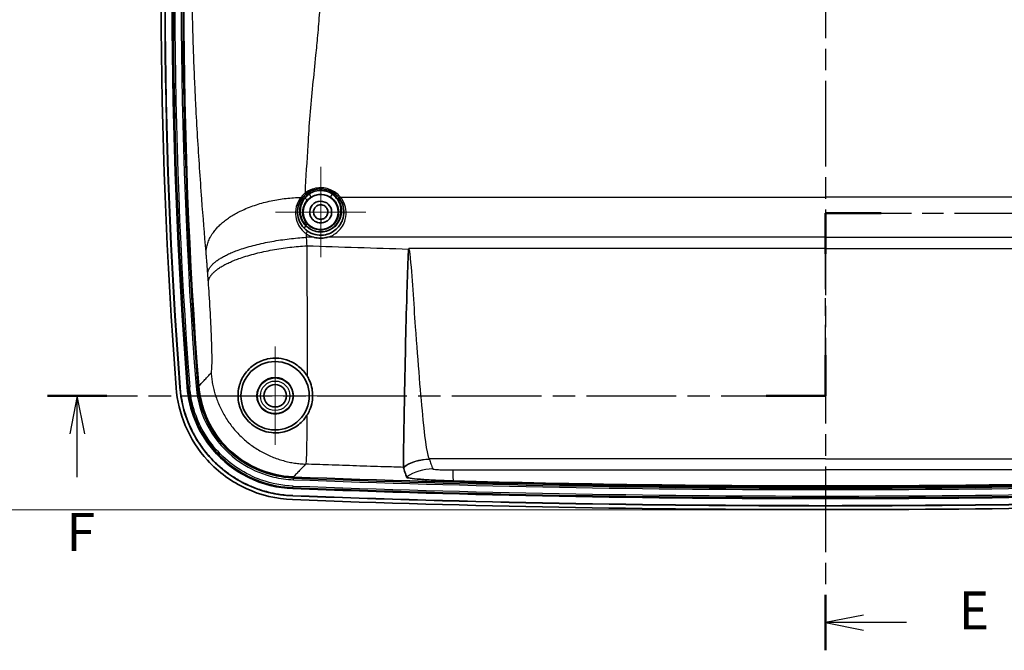
# Model space of a CAD drawing. Units: millimetres. Extents: x 22 to 3104, y -22 to 574.
# Drawn here: x 2453 to 2583, y 266 to 349 of the extents above; entities that cross this region are included whole.
import ezdxf

# ---------------------------------------------------------------- set-up
doc = ezdxf.new("R2010")
doc.units = ezdxf.units.MM
doc.header["$LTSCALE"] = 1.5
doc.linetypes.add('CHAIN', pattern=[0.3543, 0.2362, -0.0295, 0.0591, -0.0295])
doc.layers.get('Defpoints').update_dxf_attribs({"lineweight": 25})
doc.layers.add('Center Mark (ISO)', color=7, linetype='Continuous', lineweight=18, true_color=0x80ffff)
for name, color, linetype, lineweight in [('Dimension (ISO)', 7, 'Continuous', 18), ('Dimension (ISO) @ 1', 7, 'Continuous', 18), ('Section Line (ISO)', 7, 'CHAIN', 25), ('Visible (ISO)', 7, 'Continuous', 35), ('Visible Narrow (ISO)', 7, 'Continuous', 25)]:
    doc.layers.add(name, color=color, linetype=linetype, lineweight=lineweight)
doc.styles.add('Note Text (TK)', font='txt')
doc.dimstyles.new('Default - Method 1b (TK)', dxfattribs={"dimscale": 1.5, "dimtxt": 2.5, "dimasz": 2.5, "dimexe": 1, "dimexo": 1.5, "dimgap": 1, "dimtad": 1, "dimtoh": 1, "dimrnd": 1e-08, "dimdsep": 46, "dimtxsty": 'Note Text (TK)', "dimcen": 0.09, "dimdle": 5, "dimclrd": 100, "dimclre": 100, "dimclrt": 7, "dimadec": 1, "dimazin": 1, "dimtfac": 1, "dimtmove": 0, "dimatfit": 3, "dimfxl": 0, "dimtolj": 1, "dimlwd": -1, "dimlwe": -1, "dimarcsym": 0})

# ---------------------------------------------------------------- blocks, each defined once
blk = doc.blocks.new('2dTransSection4')
at = {"layer": 'Section Line (ISO)', "linetype": 'CHAIN', "ltscale": 15.928115}
blk.add_line((133.092, 223.096), (133.092, 134.803), dxfattribs=at)
at = {"layer": 'Section Line (ISO)', "linetype": 'Continuous', "lineweight": 50}
for p, q in [((133.092, 223.096), (133.092, 219.452)), ((133.092, 138.446), (133.092, 134.803))]:
    blk.add_line(p, q, dxfattribs=at)
at = {"layer": 'Section Line (ISO)', "linetype": 'Continuous'}
for p, q in [((135.592, 221.774), (133.092, 221.274)), ((135.592, 221.274), (133.092, 221.274)), ((133.092, 221.274), (135.592, 220.774)), ((138.414, 221.274), (135.592, 221.274)), ((135.592, 137.124), (133.092, 136.624)), ((135.592, 136.624), (133.092, 136.624)), ((133.092, 136.624), (135.592, 136.124)), ((138.414, 136.624), (135.592, 136.624))]:
    blk.add_line(p, q, dxfattribs=at)
at = {"layer": 'Section Line (ISO)', "char_height": 2.5, "attachment_point": 7, "style": 'Note Text (TK)'}
for insert in [(141.864, 220.046), (141.864, 135.396)]:
    blk.add_mtext('E', dxfattribs=dict(at, insert=insert))
blk = doc.blocks.new('2dTransSection5')
at = {"layer": 'Section Line (ISO)', "linetype": 'CHAIN', "ltscale": 13.203679}
blk.add_line((133.092, 151.566), (133.092, 163.6), dxfattribs=at)
at = {"layer": 'Section Line (ISO)', "linetype": 'Continuous', "lineweight": 50}
for p, q in [((133.092, 160.922), (133.092, 163.6)), ((133.092, 163.6), (136.748, 163.6)), ((133.092, 151.566), (133.092, 154.244)), ((81.853, 151.566), (85.768, 151.566)), ((129.177, 151.566), (133.092, 151.566))]:
    blk.add_line(p, q, dxfattribs=at)
at = {"layer": 'Section Line (ISO)', "linetype": 'CHAIN', "ltscale": 15.963046}
blk.add_line((133.092, 163.6), (187.649, 163.6), dxfattribs=at)
at = {"layer": 'Section Line (ISO)', "linetype": 'CHAIN', "ltscale": 16.696308}
blk.add_line((81.853, 151.566), (133.092, 151.566), dxfattribs=at)
at = {"layer": 'Section Line (ISO)', "linetype": 'Continuous'}
for p, q in [((83.81, 151.566), (83.31, 149.066)), ((83.81, 149.066), (83.81, 151.566)), ((84.31, 149.066), (83.81, 151.566)), ((83.81, 146.197), (83.81, 149.066))]:
    blk.add_line(p, q, dxfattribs=at)
at = {"layer": 'Section Line (ISO)', "insert": (83.1, 140.566), "char_height": 2.5, "attachment_point": 7, "style": 'Note Text (TK)'}
blk.add_mtext('F', dxfattribs=at)
blk = doc.blocks.new('*D36')
at = {"layer": 'Defpoints', "color": 0, "transparency": 16777216}
for p in [(2559.43, 424.13), (2446.41, 284.13), (2559.43, 284.13)]:
    blk.add_point(p, dxfattribs=at)
at = {"layer": 'Dimension (ISO)', "color": 100, "transparency": 16777216}
for p, q in [((2557.18, 424.13), (2444.91, 424.13)), ((2446.41, 420.38), (2446.41, 287.88)), ((2557.18, 284.13), (2444.91, 284.13))]:
    blk.add_line(p, q, dxfattribs=at)
for points in [[(2445.78, 420.38), (2447.03, 420.38), (2446.41, 424.13)], [(2445.78, 287.88), (2447.03, 287.88), (2446.41, 284.13)]]:
    blk.add_solid(points, dxfattribs=at)
at = {"layer": 'Dimension (ISO)', "color": 7, "transparency": 16777216, "insert": (2443.03, 343.15), "char_height": 3.75, "attachment_point": 4, "rotation": 90, "style": 'Note Text (TK)'}
blk.add_mtext('\\A1;140', dxfattribs=at)

msp = doc.modelspace()

# ---------------------------------------------------------------- linework, layer by layer
at = {"layer": 'Center Mark (ISO)', "linetype": 'Continuous'}
for p, q in [((2492.936, 323.332), (2492.936, 329.282)), ((2492.936, 323.332), (2486.986, 323.332)), ((2492.936, 323.332), (2498.886, 323.332)), ((2492.936, 323.332), (2492.936, 317.382)), ((2486.934, 299.132), (2486.934, 305.606)), ((2486.934, 299.132), (2480.46, 299.132)), ((2486.934, 299.132), (2493.408, 299.132)), ((2486.934, 299.132), (2486.934, 292.659))]:
    msp.add_line(p, q, dxfattribs=at)
at = {"layer": 'Visible (ISO)'}
for radius in [4.5, 2.4, 1.474]:
    msp.add_circle((2486.934, 299.132), radius, dxfattribs=at)
for centre, radius, start, end in [((3139.637, 351.382), 667.709, 175.743771, 184.396943), ((3139.637, 351.382), 667.209, 175.743771, 184.396943), ((3139.637, 351.382), 667.183, 175.743771, 184.396943), ((3139.637, 351.382), 666.259, 175.743771, 184.396943), ((3139.637, 351.382), 664.731, 175.743771, 184.396298), ((2559.434, 2155.211), 1868.101, 267.849797, 270), ((2559.434, 2155.211), 1868.101, 270, 272.150203), ((2559.434, 2155.211), 1869.629, 267.84957, 270), ((2559.434, 2155.211), 1869.629, 270, 272.15043), ((2559.434, 2155.211), 1871.079, 267.84957, 270), ((2559.434, 2155.211), 1870.579, 267.84957, 270), ((2559.434, 2155.211), 1870.553, 267.84957, 270), ((2559.434, 2155.211), 1870.553, 270, 272.15043), ((2559.434, 2155.211), 1870.579, 270, 272.15043), ((2559.434, 2155.211), 1871.079, 270, 272.15043)]:
    msp.add_arc(centre, radius, start, end, dxfattribs=at)
msp.add_ellipse((2492.934, 323.326), major_axis=(0, -2.307), ratio=0.999996, dxfattribs=at)
for points, knots in [([(2490.55, 325.235), (2490.587, 325.281), (2490.626, 325.327), (2490.706, 325.416), (2490.748, 325.46), (2490.791, 325.502), (2490.834, 325.545), (2490.878, 325.586), (2490.969, 325.666), (2491.016, 325.705), (2491.065, 325.742)], [0, 0, 0, 0, 0.021358696, 0.021358696, 0.042717392, 0.042717392, 0.042717392, 0.064076089, 0.064076089, 0.085434785, 0.085434785, 0.085434785, 0.085434785]), ([(2491.065, 325.742), (2491.318, 325.939), (2491.609, 326.1), (2492.428, 326.387), (2492.995, 326.429), (2494.046, 326.222), (2494.525, 325.982), (2495.056, 325.532), (2495.191, 325.393), (2495.311, 325.244)], [0, 0, 0, 0, 0.11204422, 0.11204422, 0.29131498, 0.29131498, 0.46713598, 0.46713598, 0.53616548, 0.53616548, 0.53616548, 0.53616548]), ([(2491.173, 320.843), (2490.999, 320.965), (2490.839, 321.106), (2490.47, 321.505), (2490.288, 321.781), (2489.997, 322.426), (2489.908, 322.797), (2489.866, 323.595), (2489.932, 324.016), (2490.192, 324.704), (2490.351, 324.985), (2490.55, 325.235)], [0, 0, 0, 0, 0.07137817, 0.07137817, 0.18558325, 0.18558325, 0.32116734, 0.32116734, 0.47363539, 0.47363539, 0.58810973, 0.58810973, 0.58810973, 0.58810973]), ([(2495.311, 325.244), (2495.44, 325.084), (2495.551, 324.912), (2495.793, 324.444), (2495.895, 324.134), (2496.013, 323.398), (2495.993, 322.964), (2495.735, 322), (2495.43, 321.481), (2494.537, 320.665), (2493.94, 320.384), (2492.562, 320.212), (2491.778, 320.414), (2491.173, 320.843)], [0, 0, 0, 0, 0.074414, 0.074414, 0.1934763, 0.1934763, 0.3482574, 0.3482574, 0.5494728, 0.5494728, 0.7581338, 0.7581338, 1.0074075, 1.0074075, 1.0074075, 1.0074075]), ([(2492.934, 321.907), (2493.056, 321.907), (2493.177, 321.922), (2493.482, 321.999), (2493.659, 322.084), (2494.01, 322.346), (2494.167, 322.544), (2494.391, 323.053), (2494.418, 323.379), (2494.252, 324.023), (2494.03, 324.333), (2493.402, 324.734), (2492.989, 324.807), (2492.199, 324.63), (2491.841, 324.353), (2491.448, 323.615), (2491.432, 323.149), (2491.718, 322.511), (2491.903, 322.293), (2492.37, 321.991), (2492.652, 321.907), (2492.934, 321.907)], [-3.1415927, -3.1415927, -3.1415927, -3.1415927, -2.8947303, -2.8947303, -2.4997506, -2.4997506, -1.986277, -1.986277, -1.3187613, -1.3187613, -0.5678838, -0.5678838, 0.2210329, 0.2210329, 1.0810531, 1.0810531, 1.9919845, 1.9919845, 2.5667886, 2.5667886, 3.1415927, 3.1415927, 3.1415927, 3.1415927]), ([(2492.934, 322.382), (2492.721, 322.382), (2492.51, 322.458), (2492.184, 322.714), (2492.071, 322.892), (2491.937, 323.373), (2492.011, 323.681), (2492.32, 324.1), (2492.537, 324.225), (2492.966, 324.305), (2493.179, 324.275), (2493.553, 324.082), (2493.714, 323.922), (2493.887, 323.525), (2493.91, 323.3), (2493.806, 322.917), (2493.712, 322.757), (2493.472, 322.537), (2493.344, 322.463), (2493.117, 322.396), (2493.026, 322.382), (2492.934, 322.382)], [-3.1415927, -3.1415927, -3.1415927, -3.1415927, -2.5667886, -2.5667886, -1.9919845, -1.9919845, -1.0810531, -1.0810531, -0.2210329, -0.2210329, 0.5678838, 0.5678838, 1.3187613, 1.3187613, 1.986277, 1.986277, 2.4997506, 2.4997506, 2.8947303, 2.8947303, 3.1415927, 3.1415927, 3.1415927, 3.1415927]), ([(2492.039, 320.012), (2492.052, 320.008), (2492.066, 320.005), (2492.345, 319.939), (2492.616, 319.906), (2493.132, 319.9), (2493.374, 319.921), (2493.671, 319.976), (2493.73, 319.988), (2493.802, 320.005), (2493.816, 320.008), (2493.83, 320.012)], [-0.00424165, -0.00424165, -0.00424165, -0.00424165, 0, 0, 0.08187309, 0.08187309, 0.15463575, 0.15463575, 0.17274292, 0.17274292, 0.17698472, 0.17698472, 0.17698472, 0.17698472]), ([(2503.82, 289.747), (2503.824, 289.977), (2503.835, 290.764), (2503.874, 293.359), (2503.901, 295.143), (2503.979, 299.485), (2504.027, 302.001), (2504.137, 306.949), (2504.194, 309.281), (2504.293, 312.791), (2504.328, 313.951), (2504.386, 315.669), (2504.405, 316.237), (2504.438, 317.079), (2504.449, 317.357), (2504.468, 317.762), (2504.475, 317.893), (2504.487, 318.117), (2504.494, 318.219), (2504.503, 318.334), (2504.506, 318.362), (2504.509, 318.397), (2504.51, 318.406), (2504.512, 318.421), (2504.513, 318.427), (2504.514, 318.438), (2504.515, 318.443), (2504.516, 318.453), (2504.517, 318.458), (2504.518, 318.463)], [0, 0, 0, 0, 0.8598178, 0.8598178, 1.719242, 1.719242, 2.5793616, 2.5793616, 3.2840709, 3.2840709, 3.6326504, 3.6326504, 3.8064005, 3.8064005, 3.8927662, 3.8927662, 3.9338347, 3.9338347, 3.9649375, 3.9649375, 3.9738429, 3.9738429, 3.9769965, 3.9769965, 3.9790588, 3.9790588, 3.9808399, 3.9808399, 3.982568, 3.982568, 3.982568, 3.982568]), ([(2491.125, 296.558), (2490.787, 296.016), (2490.348, 295.548), (2489.398, 294.863), (2488.908, 294.618), (2487.736, 294.265), (2487.074, 294.21), (2485.982, 294.328), (2485.509, 294.444), (2484.702, 294.787), (2484.365, 294.976), (2483.751, 295.429), (2483.482, 295.678), (2482.956, 296.288), (2482.729, 296.64), (2482.386, 297.334), (2482.268, 297.671), (2482.096, 298.368), (2482.052, 298.733), (2482.036, 299.525), (2482.088, 299.958), (2482.324, 300.908), (2482.553, 301.429), (2483.224, 302.436), (2483.703, 302.929), (2484.772, 303.61), (2485.311, 303.847), (2486.385, 304.077), (2486.883, 304.114), (2487.86, 304.024), (2488.319, 303.917), (2489.221, 303.559), (2489.645, 303.312), (2490.482, 302.642), (2490.857, 302.208), (2491.145, 301.74)], [-3.0369991, -3.0369991, -3.0369991, -3.0369991, -2.817452, -2.817452, -2.6317051, -2.6317051, -2.404659, -2.404659, -2.2423234, -2.2423234, -2.122423, -2.122423, -2.0114193, -2.0114193, -1.8767491, -1.8767491, -1.7474621, -1.7474621, -1.5981862, -1.5981862, -1.4044466, -1.4044466, -1.1460187, -1.1460187, -0.8556838, -0.8556838, -0.6373516, -0.6373516, -0.4725966, -0.4725966, -0.3281182, -0.3281182, -0.1799507, -0.1799507, 0, 0, 0, 0]), ([(2491.145, 301.74), (2491.266, 301.542), (2491.372, 301.338), (2491.619, 300.771), (2491.728, 300.406), (2491.845, 299.758), (2491.871, 299.476), (2491.875, 298.909), (2491.851, 298.623), (2491.738, 297.954), (2491.626, 297.578), (2491.375, 296.993), (2491.258, 296.77), (2491.125, 296.558)], [-0.83089984, -0.83089984, -0.83089984, -0.83089984, -0.7546936, -0.7546936, -0.62381367, -0.62381367, -0.52205402, -0.52205402, -0.41520791, -0.41520791, -0.26386508, -0.26386508, -0.16527704, -0.16527704, -0.16527704, -0.16527704]), ([(2489.225, 285.45), (2487.114, 285.529), (2485.039, 286.026), (2481.194, 287.801), (2479.465, 289.066), (2476.796, 291.984), (2475.802, 293.539), (2474.43, 296.808), (2474.025, 298.484), (2473.894, 300.192)], [0, 0, 0, 0, 0.6338782, 0.6338782, 1.27045, 1.27045, 1.8202375, 1.8202375, 2.3341517, 2.3341517, 2.3341517, 2.3341517]), ([(2489.244, 285.95), (2487.092, 286.031), (2482.85, 287.094), (2476.777, 291.809), (2474.64, 297.01), (2474.392, 300.23)], [0, 0, 0, 0, 0.6669005, 1.333801, 2.3341517, 2.3341517, 2.3341517, 2.3341517]), ([(2489.245, 285.976), (2488.618, 286), (2487.995, 286.061), (2487.379, 286.16), (2486.916, 286.234), (2486.457, 286.329), (2486.004, 286.444), (2485.853, 286.483), (2485.702, 286.524), (2485.552, 286.567), (2485.252, 286.653), (2484.955, 286.748), (2484.66, 286.853), (2484.513, 286.905), (2484.367, 286.959), (2484.221, 287.016), (2484.002, 287.101), (2483.786, 287.191), (2483.571, 287.286), (2483.499, 287.317), (2483.428, 287.35), (2483.356, 287.382), (2483.214, 287.448), (2483.073, 287.516), (2482.933, 287.585), (2482.863, 287.62), (2482.793, 287.656), (2482.723, 287.692), (2482.515, 287.799), (2482.309, 287.912), (2482.106, 288.029), (2481.971, 288.107), (2481.837, 288.187), (2481.704, 288.269), (2481.438, 288.433), (2481.178, 288.605), (2480.923, 288.784), (2480.795, 288.874), (2480.669, 288.966), (2480.544, 289.06), (2480.295, 289.247), (2480.051, 289.442), (2479.813, 289.644), (2479.694, 289.745), (2479.577, 289.848), (2479.461, 289.953), (2479.287, 290.11), (2479.117, 290.271), (2478.95, 290.436), (2478.895, 290.491), (2478.84, 290.547), (2478.785, 290.602), (2478.675, 290.714), (2478.567, 290.828), (2478.461, 290.943), (2478.408, 291.001), (2478.355, 291.059), (2478.303, 291.117), (2478.147, 291.292), (2477.994, 291.471), (2477.846, 291.653), (2477.747, 291.774), (2477.65, 291.897), (2477.555, 292.021), (2477.365, 292.269), (2477.183, 292.523), (2477.008, 292.782), (2476.921, 292.912), (2476.836, 293.042), (2476.753, 293.175), (2476.586, 293.439), (2476.428, 293.708), (2476.277, 293.982), (2476.202, 294.119), (2476.129, 294.257), (2476.058, 294.397), (2475.916, 294.675), (2475.783, 294.958), (2475.657, 295.246), (2475.595, 295.389), (2475.535, 295.534), (2475.477, 295.679), (2475.36, 295.97), (2475.253, 296.265), (2475.155, 296.562), (2475.106, 296.71), (2475.059, 296.859), (2475.014, 297.009), (2474.881, 297.459), (2474.768, 297.914), (2474.675, 298.373), (2474.552, 298.986), (2474.466, 299.607), (2474.418, 300.232)], [0, 0, 0, 0, 0.1945126, 0.1945126, 0.1945126, 0.3403971, 0.3403971, 0.3403971, 0.3890253, 0.3890253, 0.3890253, 0.4862816, 0.4862816, 0.4862816, 0.5349098, 0.5349098, 0.5349098, 0.607852, 0.607852, 0.607852, 0.6321661, 0.6321661, 0.6321661, 0.6807942, 0.6807942, 0.6807942, 0.7051083, 0.7051083, 0.7051083, 0.7780506, 0.7780506, 0.7780506, 0.8266787, 0.8266787, 0.8266787, 0.923935, 0.923935, 0.923935, 0.9725632, 0.9725632, 0.9725632, 1.0698195, 1.0698195, 1.0698195, 1.1184477, 1.1184477, 1.1184477, 1.1913899, 1.1913899, 1.1913899, 1.215704, 1.215704, 1.215704, 1.2643322, 1.2643322, 1.2643322, 1.2886462, 1.2886462, 1.2886462, 1.3615885, 1.3615885, 1.3615885, 1.4102166, 1.4102166, 1.4102166, 1.507473, 1.507473, 1.507473, 1.5561011, 1.5561011, 1.5561011, 1.6533575, 1.6533575, 1.6533575, 1.7019856, 1.7019856, 1.7019856, 1.7992419, 1.7992419, 1.7992419, 1.8478701, 1.8478701, 1.8478701, 1.9451264, 1.9451264, 1.9451264, 1.9937546, 1.9937546, 1.9937546, 2.1396391, 2.1396391, 2.1396391, 2.3341517, 2.3341517, 2.3341517, 2.3341517]), ([(2489.28, 286.899), (2487.259, 286.975), (2483.277, 287.973), (2477.578, 292.399), (2475.572, 297.28), (2475.34, 300.303)], [0, 0, 0, 0, 0.6669005, 1.333801, 2.3341517, 2.3341517, 2.3341517, 2.3341517]), ([(2489.344, 288.426), (2487.536, 288.494), (2483.97, 289.387), (2478.866, 293.35), (2477.07, 297.721), (2476.862, 300.428)], [0, 0, 0, 0, 0.5418624, 1.0837247, 1.8965182, 1.8965182, 1.8965182, 1.8965182]), ([(2489.345, 288.452), (2487.63, 288.516), (2485.944, 288.92), (2482.82, 290.362), (2481.415, 291.39), (2479.247, 293.761), (2478.438, 295.024), (2477.324, 297.681), (2476.995, 299.042), (2476.888, 300.43)], [0, 0, 0, 0, 0.5150225, 0.5150225, 1.0322623, 1.0322623, 1.4789868, 1.4789868, 1.8965182, 1.8965182, 1.8965182, 1.8965182]), ([(2504.244, 288.41), (2504.174, 288.626), (2504.104, 288.842), (2503.964, 289.274), (2503.895, 289.489), (2503.825, 289.705)], [0, 0, 0, 0, 1.2252764, 1.2252764, 2.4505528, 2.4505528, 2.4505528, 2.4505528]), ([(2510.369, 287.918), (2509.568, 287.94), (2508.776, 287.97), (2507.299, 288.043), (2506.627, 288.086), (2505.49, 288.178), (2505.037, 288.227), (2504.421, 288.322), (2504.257, 288.368), (2504.244, 288.41)], [0, 0, 0, 0, 0.24055876, 0.24055876, 0.48192314, 0.48192314, 0.72449799, 0.72449799, 0.96189988, 0.96189988, 0.96189988, 0.96189988])]:
    msp.add_open_spline(points, degree=3, knots=knots, dxfattribs=at)
for points in [[(2503.825, 289.706), (2503.821, 289.717), (2503.819, 289.73), (2503.82, 289.747)], [(2503.825, 289.705), (2503.825, 289.705), (2503.825, 289.706), (2503.825, 289.706)], [(2559.434, 287.255), (2543.004, 287.255), (2526.533, 287.48), (2510.369, 287.918)], [(2559.434, 287.255), (2575.864, 287.255), (2592.335, 287.48), (2608.499, 287.918)]]:
    msp.add_open_spline(points, degree=3, dxfattribs=at)
at = {"layer": 'Visible Narrow (ISO)'}
for p, q in [((2491.285, 325.684), (2491.44, 325.684)), ((2494.428, 325.684), (2494.584, 325.684)), ((2495.545, 325.281), (2559.434, 325.281)), ((2623.324, 325.281), (2559.434, 325.281)), ((2492.934, 322.382), (2492.934, 321.907)), ((2492.039, 320.012), (2491.018, 320.012)), ((2559.434, 320.012), (2493.83, 320.012)), ((2559.434, 320.012), (2625.039, 320.012)), ((2559.434, 318.538), (2504.53, 318.538)), ((2559.434, 318.538), (2614.339, 318.538)), ((2474.392, 300.23), (2474.418, 300.232)), ((2475.34, 300.303), (2475.486, 300.314)), ((2475.486, 300.314), (2475.683, 300.33)), ((2476.519, 300.401), (2476.716, 300.417)), ((2476.862, 300.428), (2476.716, 300.417)), ((2476.888, 300.43), (2476.862, 300.428)), ((2559.434, 290.816), (2507.228, 290.816)), ((2559.434, 290.816), (2611.641, 290.816)), ((2489.331, 288.082), (2489.339, 288.279)), ((2489.285, 287.046), (2489.293, 287.243))]:
    msp.add_line(p, q, dxfattribs=at)
for radius in [2.344, 1.946]:
    msp.add_circle((2486.934, 299.132), radius, dxfattribs=at)
for centre, radius, start, end in [((3139.637, 351.382), 666.112, 175.743771, 184.396943), ((3139.637, 351.382), 665.915, 175.743771, 184.396943), ((3139.637, 351.382), 665.075, 175.743771, 184.396298), ((3139.637, 351.382), 664.878, 175.743771, 184.396298), ((2559.434, 2155.211), 1868.445, 267.849797, 270), ((2559.434, 2155.211), 1868.248, 267.849797, 270), ((2559.434, 2155.211), 1868.248, 270, 272.150203), ((2559.434, 2155.211), 1868.445, 270, 272.150203), ((2559.434, 2155.211), 1869.482, 267.84957, 270), ((2559.434, 2155.211), 1869.285, 267.84957, 270), ((2559.434, 2155.211), 1869.285, 270, 272.15043), ((2559.434, 2155.211), 1869.482, 270, 272.15043)]:
    msp.add_arc(centre, radius, start, end, dxfattribs=at)
for centre, major_axis, ratio, start_param, end_param in [((2490.881, 325.979), (0.184, -0.237), 0.3344565, 5.1193813, 6.2831853), ((2491.285, 325.533), (-0.18, 0.24), 0.3304659, 5.127654, 6.2831853), ((2491.44, 325.533), (0.168, -0.249), 0.3104295, 0.0091802, 2.0019488), ((2494.428, 325.533), (-0.168, -0.249), 0.3104295, 4.2812365, 6.2740051), ((2494.584, 325.533), (0.18, 0.24), 0.3304659, 0, 1.1555313), ((2490.315, 325.422), (0.235, -0.187), 0.3914764, 5.0667087, 6.2831853), ((2490.883, 325.164), (-0.224, 0.2), 0.3873699, 5.0453185, 6.2831853), ((2490.884, 325.031), (0.23, -0.192), 0.3925785, 0.0094884, 1.8873857), ((2495.545, 325.432), (-0.234, -0.188), 0.4140722, 0, 1.2492855), ((2490.968, 321.517), (0.221, 0.203), 0.2718102, 0.0090681, 1.3260578), ((2490.972, 321.406), (-0.214, -0.21), 0.2608312, 4.4617006, 6.2831853), ((2490.999, 320.598), (0.173, 0.245), 0.1960261, 4.4420902, 6.2831853)]:
    msp.add_ellipse(centre, major_axis=major_axis, ratio=ratio, start_param=start_param, end_param=end_param, dxfattribs=at)
for points, knots in [([(2489.186, 391.839), (2489.276, 387.882), (2489.69, 383.991), (2490.737, 376.375), (2491.368, 372.641), (2492.44, 365.097), (2492.876, 361.278), (2492.97, 357.484), (2492.973, 357.364), (2492.976, 357.244), (2492.978, 357.124), (2492.982, 356.932), (2492.985, 356.741), (2492.989, 356.3), (2492.991, 356.051), (2492.991, 355.479), (2492.988, 355.155), (2492.979, 354.413), (2492.97, 353.994), (2492.941, 352.995), (2492.918, 352.415), (2492.855, 351.103), (2492.812, 350.373), (2492.691, 348.62), (2492.608, 347.6), (2492.439, 345.718), (2492.356, 344.855), (2492.138, 342.669), (2492.001, 341.351), (2491.736, 338.712), (2491.608, 337.391), (2491.391, 334.756), (2491.301, 333.442), (2491.242, 332.132), (2491.146, 330.008), (2490.902, 327.918), (2490.881, 325.829)], [-13.2282926, -13.2282926, -13.2282926, -13.2282926, -11.9437675, -11.9437675, -10.663197, -10.663197, -9.3455228, -9.3455228, -9.3455228, -9.3038338, -9.3038338, -9.3038338, -9.2371315, -9.2371315, -9.1504186, -9.1504186, -9.0376917, -9.0376917, -8.8911468, -8.8911468, -8.6873709, -8.6873709, -8.429096, -8.429096, -8.0654922, -8.0654922, -7.7551442, -7.7551442, -7.2774849, -7.2774849, -6.7951499, -6.7951499, -6.3128203, -6.3128203, -6.3128203, -5.5310784, -5.5310784, -5.5310784, -5.5310784]), ([(2477.843, 318.034), (2477.64, 320.424), (2477.448, 322.664), (2477.272, 325.069), (2477.172, 326.433), (2477.076, 327.793), (2476.893, 330.518), (2476.806, 331.883), (2476.642, 334.624), (2476.566, 335.999), (2476.448, 338.297), (2476.404, 339.209), (2476.313, 341.212), (2476.268, 342.305), (2476.197, 344.2), (2476.17, 344.995), (2476.124, 346.43), (2476.106, 347.067), (2476.076, 348.171), (2476.064, 348.636), (2476.045, 349.461), (2476.037, 349.822), (2476.024, 350.462), (2476.018, 350.741), (2476.009, 351.236), (2476.005, 351.452), (2476.001, 351.668), (2475.999, 351.803), (2475.997, 351.938), (2475.995, 352.074), (2475.927, 356.355), (2475.929, 360.79), (2476.055, 369.511), (2476.174, 373.809), (2476.505, 382.418), (2476.717, 386.737), (2476.966, 391.074)], [5.4627529, 5.4627529, 5.4627529, 5.4627529, 6.3128203, 6.3128203, 6.3128203, 6.7951499, 6.7951499, 7.2774849, 7.2774849, 7.7551442, 7.7551442, 8.0654922, 8.0654922, 8.429096, 8.429096, 8.6873709, 8.6873709, 8.8911468, 8.8911468, 9.0376917, 9.0376917, 9.1504186, 9.1504186, 9.2371315, 9.2371315, 9.3038338, 9.3038338, 9.3038338, 9.3455228, 9.3455228, 9.3455228, 10.663197, 10.663197, 11.9437675, 11.9437675, 13.2282926, 13.2282926, 13.2282926, 13.2282926]), ([(2490.881, 325.829), (2490.829, 325.788), (2490.778, 325.745), (2490.68, 325.657), (2490.633, 325.611), (2490.587, 325.565), (2490.54, 325.518), (2490.496, 325.47), (2490.41, 325.372), (2490.368, 325.322), (2490.328, 325.271)], [-0.085434785, -0.085434785, -0.085434785, -0.085434785, -0.064076089, -0.064076089, -0.042717392, -0.042717392, -0.042717392, -0.021358696, -0.021358696, 0, 0, 0, 0]), ([(2495.545, 325.281), (2495.413, 325.444), (2495.265, 325.598), (2494.682, 326.093), (2494.155, 326.357), (2493.001, 326.585), (2492.378, 326.539), (2491.478, 326.222), (2491.159, 326.045), (2490.881, 325.829)], [-0.53616548, -0.53616548, -0.53616548, -0.53616548, -0.46713598, -0.46713598, -0.29131498, -0.29131498, -0.11204422, -0.11204422, 0, 0, 0, 0]), ([(2490.883, 325.311), (2490.913, 325.345), (2490.944, 325.378), (2491.007, 325.444), (2491.04, 325.475), (2491.073, 325.507), (2491.107, 325.538), (2491.141, 325.568), (2491.212, 325.627), (2491.248, 325.656), (2491.285, 325.684)], [0, 0, 0, 0, 0.014661438, 0.014661438, 0.029322876, 0.029322876, 0.029322876, 0.043984314, 0.043984314, 0.058645752, 0.058645752, 0.058645752, 0.058645752]), ([(2491.44, 325.684), (2491.334, 325.612), (2491.235, 325.533), (2491.049, 325.363), (2490.963, 325.272), (2490.884, 325.176)], [-0.080492957, -0.080492957, -0.080492957, -0.080492957, -0.040246479, -0.040246479, 0, 0, 0, 0]), ([(2490.968, 321.624), (2491.155, 321.418), (2491.377, 321.239), (2492.156, 320.796), (2492.806, 320.683), (2493.964, 320.896), (2494.473, 321.178), (2495.215, 321.949), (2495.455, 322.427), (2495.629, 323.307), (2495.62, 323.703), (2495.469, 324.338), (2495.369, 324.589), (2495.112, 325.028), (2494.962, 325.22), (2494.677, 325.498), (2494.557, 325.596), (2494.428, 325.684)], [-0.94628178, -0.94628178, -0.94628178, -0.94628178, -0.85989583, -0.85989583, -0.67408782, -0.67408782, -0.50603806, -0.50603806, -0.34327583, -0.34327583, -0.21580909, -0.21580909, -0.12767397, -0.12767397, -0.04910537, -0.04910537, 0, 0, 0, 0]), ([(2494.584, 325.684), (2494.731, 325.573), (2494.865, 325.448), (2495.176, 325.096), (2495.33, 324.853), (2495.594, 324.257), (2495.675, 323.893), (2495.694, 323.041), (2495.58, 322.55), (2495.073, 321.626), (2494.649, 321.21), (2493.58, 320.687), (2492.926, 320.61), (2491.807, 320.868), (2491.332, 321.142), (2490.972, 321.512)], [0, 0, 0, 0, 0.05839386, 0.05839386, 0.15182404, 0.15182404, 0.27328327, 0.27328327, 0.43118028, 0.43118028, 0.60572299, 0.60572299, 0.7917108, 0.7917108, 0.95123168, 0.95123168, 0.95123168, 0.95123168]), ([(2491.285, 325.684), (2491.516, 325.857), (2491.781, 325.998), (2492.524, 326.244), (2493.035, 326.274), (2493.906, 326.087), (2494.275, 325.915), (2494.584, 325.684)], [0, 0, 0, 0, 0.09182857, 0.09182857, 0.23875427, 0.23875427, 0.36121125, 0.36121125, 0.36121125, 0.36121125]), ([(2494.428, 325.684), (2494.183, 325.849), (2493.904, 325.977), (2493.28, 326.139), (2492.933, 326.162), (2492.338, 326.086), (2492.086, 326.015), (2491.707, 325.848), (2491.569, 325.771), (2491.44, 325.684)], [-0.32289684, -0.32289684, -0.32289684, -0.32289684, -0.22957916, -0.22957916, -0.12754398, -0.12754398, -0.04905538, -0.04905538, 0, 0, 0, 0]), ([(2491.609, 325.285), (2491.723, 325.362), (2491.846, 325.43), (2492.181, 325.579), (2492.405, 325.642), (2492.933, 325.709), (2493.241, 325.689), (2493.794, 325.545), (2494.042, 325.431), (2494.26, 325.285)], [0, 0, 0, 0, 0.04905538, 0.04905538, 0.12754398, 0.12754398, 0.22957916, 0.22957916, 0.32289684, 0.32289684, 0.32289684, 0.32289684]), ([(2490.328, 325.271), (2490.114, 324.999), (2489.944, 324.694), (2489.665, 323.948), (2489.595, 323.49), (2489.64, 322.624), (2489.735, 322.221), (2490.049, 321.52), (2490.244, 321.219), (2490.641, 320.786), (2490.813, 320.633), (2490.999, 320.5)], [-0.58810973, -0.58810973, -0.58810973, -0.58810973, -0.47363539, -0.47363539, -0.32116734, -0.32116734, -0.18558325, -0.18558325, -0.07137817, -0.07137817, 0, 0, 0, 0]), ([(2490.972, 321.512), (2490.784, 321.702), (2490.625, 321.917), (2490.304, 322.509), (2490.194, 322.907), (2490.151, 323.703), (2490.215, 324.099), (2490.482, 324.776), (2490.658, 325.062), (2490.883, 325.311)], [0, 0, 0, 0, 0.08166872, 0.08166872, 0.21233867, 0.21233867, 0.34190396, 0.34190396, 0.44916094, 0.44916094, 0.44916094, 0.44916094]), ([(2490.884, 325.176), (2490.658, 324.909), (2490.487, 324.599), (2490.29, 323.993), (2490.246, 323.701), (2490.25, 323.407), (2490.255, 323.114), (2490.308, 322.819), (2490.53, 322.207), (2490.719, 321.892), (2490.968, 321.624)], [0, 0, 0, 0, 0.11229903, 0.11229903, 0.20836066, 0.20836066, 0.20836066, 0.30442229, 0.30442229, 0.41672132, 0.41672132, 0.41672132, 0.41672132]), ([(2491.188, 321.72), (2490.972, 321.956), (2490.807, 322.233), (2490.615, 322.77), (2490.569, 323.029), (2490.565, 323.287), (2490.561, 323.544), (2490.599, 323.801), (2490.77, 324.333), (2490.919, 324.605), (2491.115, 324.839)], [-0.41672132, -0.41672132, -0.41672132, -0.41672132, -0.30442229, -0.30442229, -0.20836066, -0.20836066, -0.20836066, -0.11229903, -0.11229903, 0, 0, 0, 0]), ([(2491.115, 324.839), (2491.185, 324.923), (2491.262, 325.003), (2491.426, 325.152), (2491.515, 325.222), (2491.609, 325.285)], [0, 0, 0, 0, 0.040246479, 0.040246479, 0.080492957, 0.080492957, 0.080492957, 0.080492957]), ([(2494.26, 325.285), (2494.374, 325.208), (2494.481, 325.121), (2494.734, 324.878), (2494.867, 324.709), (2495.095, 324.324), (2495.183, 324.104), (2495.318, 323.546), (2495.326, 323.198), (2495.172, 322.426), (2494.959, 322.006), (2494.301, 321.328), (2493.848, 321.081), (2492.82, 320.893), (2492.243, 320.992), (2491.552, 321.381), (2491.355, 321.539), (2491.188, 321.72)], [0, 0, 0, 0, 0.04910537, 0.04910537, 0.12767397, 0.12767397, 0.21580909, 0.21580909, 0.34327583, 0.34327583, 0.50603806, 0.50603806, 0.67408782, 0.67408782, 0.85989583, 0.85989583, 0.94628178, 0.94628178, 0.94628178, 0.94628178]), ([(2493.83, 320.012), (2494.34, 320.152), (2494.812, 320.413), (2495.675, 321.193), (2496.011, 321.757), (2496.294, 322.804), (2496.315, 323.275), (2496.186, 324.075), (2496.074, 324.412), (2495.808, 324.92), (2495.686, 325.107), (2495.545, 325.281)], [-0.70903683, -0.70903683, -0.70903683, -0.70903683, -0.54947275, -0.54947275, -0.34825738, -0.34825738, -0.19347632, -0.19347632, -0.07441397, -0.07441397, 0, 0, 0, 0]), ([(2491.018, 320.012), (2491.02, 319.973), (2491.023, 319.935), (2491.05, 319.566), (2491.074, 319.235), (2491.098, 318.904)], [-5.16263251, -5.16263251, -5.16263251, -5.16263251, -5.15055937, -5.15055937, -5.04592591, -5.04592591, -5.04592591, -5.04592591]), ([(2478.055, 315.287), (2478.035, 315.562), (2478.015, 315.834), (2477.996, 316.103), (2477.981, 316.308), (2477.965, 316.51), (2477.95, 316.709), (2477.933, 316.939), (2477.915, 317.164), (2477.879, 317.606), (2477.861, 317.823), (2477.843, 318.034)], [5.16263251, 5.16263251, 5.16263251, 5.16263251, 5.24786029, 5.24786029, 5.24786029, 5.31269273, 5.31269273, 5.31269273, 5.38772284, 5.38772284, 5.46275295, 5.46275295, 5.46275295, 5.46275295]), ([(2491.098, 318.904), (2491.106, 317.599), (2491.113, 316.253), (2491.134, 311.765), (2491.143, 308.56), (2491.147, 304.236), (2491.146, 302.958), (2491.145, 301.74)], [-5.04592591, -5.04592591, -5.04592591, -5.04592591, -4.87664257, -4.87664257, -4.48942818, -4.48942818, -4.31999794, -4.31999794, -4.31999794, -4.31999794]), ([(2504.519, 318.468), (2504.519, 318.467), (2504.519, 318.466), (2504.518, 318.465), (2504.518, 318.465), (2504.518, 318.465), (2504.518, 318.465), (2504.518, 318.465), (2504.518, 318.465), (2504.518, 318.465), (2504.518, 318.465), (2504.518, 318.465), (2504.518, 318.465), (2504.518, 318.465), (2504.518, 318.464), (2504.518, 318.464), (2504.518, 318.464), (2504.518, 318.464), (2504.518, 318.464), (2504.518, 318.464), (2504.518, 318.463), (2504.518, 318.463)], [-0.02018607659, -0.02018607659, -0.02018607659, -0.02018607659, -0.01982774, -0.01982774, -0.01980091991, -0.01980091991, -0.01978237732, -0.01978237732, -0.01977009866, -0.01977009866, -0.01976026496, -0.01976026496, -0.01975009381, -0.01975009381, -0.0197386637, -0.0197386637, -0.01971968567, -0.01971968567, -0.01965573978, -0.01965573978, -0.01956849256, -0.01956849256, -0.01956849256, -0.01956849256]), ([(2504.519, 318.468), (2504.521, 318.48), (2504.523, 318.491), (2504.526, 318.515), (2504.53, 318.536), (2504.53, 318.538), (2504.53, 318.538), (2504.53, 318.538)], [0, 0, 0, 0, 0.0037416933, 0.0037416933, 0.0074623448, 0.0074623448, 0.0076836792, 0.0076836792, 0.0076836792, 0.0076836792]), ([(2504.556, 318.479), (2504.642, 318.284), (2504.635, 318.071), (2504.657, 317.864), (2504.998, 314.758), (2505.157, 311.427), (2505.393, 308.211), (2505.739, 303.484), (2506.082, 299.112), (2506.4, 295.969), (2506.71, 292.901), (2506.993, 291.059), (2507.228, 290.816)], [-5.0264284, -5.0264284, -5.0264284, -5.0264284, -4.9431354, -4.9431354, -4.9431354, -3.6949528, -3.6949528, -3.6949528, -1.8604255, -1.8604255, -1.8604255, -0.0701727, -0.0701727, -0.0701727, -0.0701727]), ([(2478.136, 314.158), (2478.129, 314.252), (2478.123, 314.346), (2478.109, 314.534), (2478.102, 314.628), (2478.095, 314.722), (2478.091, 314.78), (2478.087, 314.838), (2478.076, 314.989), (2478.069, 315.081), (2478.06, 315.212), (2478.057, 315.249), (2478.055, 315.287)], [5.04592591, 5.04592591, 5.04592591, 5.04592591, 5.07510256, 5.07510256, 5.10427921, 5.10427921, 5.10427921, 5.12222192, 5.12222192, 5.15093025, 5.15093025, 5.16263251, 5.16263251, 5.16263251, 5.16263251]), ([(2478.498, 302.135), (2478.523, 302.162), (2478.545, 302.235), (2478.609, 302.657), (2478.629, 303.262), (2478.619, 304.68), (2478.604, 305.357), (2478.579, 306.113), (2478.554, 306.868), (2478.519, 307.701), (2478.415, 309.832), (2478.338, 311.172), (2478.215, 313.049), (2478.176, 313.612), (2478.136, 314.158)], [3.3951237, 3.3951237, 3.3951237, 3.3951237, 3.5516249, 3.5516249, 3.9516215, 3.9516215, 4.2205248, 4.2205248, 4.2205248, 4.4894282, 4.4894282, 4.8766426, 4.8766426, 5.0459259, 5.0459259, 5.0459259, 5.0459259]), ([(2476.888, 300.43), (2477.017, 300.566), (2477.146, 300.702), (2477.41, 300.983), (2477.546, 301.127), (2477.682, 301.271), (2477.818, 301.415), (2477.954, 301.559), (2478.226, 301.847), (2478.362, 301.991), (2478.498, 302.135)], [0.0793305, 0.0793305, 0.0793305, 0.0793305, 0.8746296, 0.8746296, 1.7147943, 1.7147943, 1.7147943, 2.554959, 2.554959, 3.3951228, 3.3951228, 3.3951228, 3.3951228]), ([(2475.486, 300.314), (2475.567, 299.27), (2475.761, 298.234), (2476.702, 295.139), (2477.822, 293.196), (2480.889, 289.912), (2482.876, 288.615), (2486.412, 287.372), (2487.845, 287.1), (2489.285, 287.046)], [-2.066115, -2.066115, -2.066115, -2.066115, -1.756038, -1.756038, -1.1091038, -1.1091038, -0.4265784, -0.4265784, 0, 0, 0, 0]), ([(2489.293, 287.243), (2487.872, 287.296), (2486.459, 287.565), (2482.971, 288.79), (2481.011, 290.07), (2477.986, 293.308), (2476.881, 295.225), (2475.954, 298.277), (2475.762, 299.299), (2475.683, 300.33)], [0, 0, 0, 0, 0.4265784, 0.4265784, 1.1091038, 1.1091038, 1.756038, 1.756038, 2.066115, 2.066115, 2.066115, 2.066115]), ([(2476.519, 300.401), (2476.563, 299.838), (2476.642, 299.277), (2477.133, 296.895), (2477.899, 295.147), (2480.039, 292.169), (2481.389, 290.923), (2484.116, 289.277), (2485.414, 288.748), (2487.605, 288.231), (2488.467, 288.114), (2489.331, 288.082)], [-1.9449306, -1.9449306, -1.9449306, -1.9449306, -1.7753646, -1.7753646, -1.2152532, -1.2152532, -0.6751406, -0.6751406, -0.2596695, -0.2596695, 0, 0, 0, 0]), ([(2489.339, 288.279), (2488.487, 288.311), (2487.638, 288.426), (2485.479, 288.935), (2484.201, 289.456), (2481.513, 291.078), (2480.183, 292.305), (2478.075, 295.24), (2477.321, 296.962), (2476.836, 299.309), (2476.758, 299.861), (2476.716, 300.417)], [0, 0, 0, 0, 0.2596695, 0.2596695, 0.6751406, 0.6751406, 1.2152532, 1.2152532, 1.7753646, 1.7753646, 1.9449306, 1.9449306, 1.9449306, 1.9449306]), ([(2491.125, 296.558), (2491.121, 295.958), (2491.117, 295.392), (2491.09, 292.835), (2491.059, 291.384), (2491.003, 290.369), (2490.986, 290.192), (2490.968, 290.126)], [-4.05547634, -4.05547634, -4.05547634, -4.05547634, -3.95162147, -3.95162147, -3.55162491, -3.55162491, -3.39512374, -3.39512374, -3.39512374, -3.39512374]), ([(2507.248, 290.78), (2507.283, 290.676), (2507.318, 290.573), (2507.389, 290.366), (2507.424, 290.263), (2507.459, 290.159), (2507.497, 290.049), (2507.535, 289.939), (2507.61, 289.718), (2507.648, 289.608), (2507.685, 289.497)], [-2.4505547, -2.4505547, -2.4505547, -2.4505547, -1.8579546, -1.8579546, -1.2653545, -1.2653545, -1.2653545, -0.6326772, -0.6326772, 0, 0, 0, 0]), ([(2490.968, 290.126), (2490.831, 289.985), (2490.693, 289.843), (2490.419, 289.561), (2490.282, 289.419), (2490.145, 289.278), (2490.008, 289.136), (2489.871, 288.995), (2489.605, 288.72), (2489.475, 288.586), (2489.345, 288.452)], [-3.3951228, -3.3951228, -3.3951228, -3.3951228, -2.554959, -2.554959, -1.7147943, -1.7147943, -1.7147943, -0.8746296, -0.8746296, -0.0793305, -0.0793305, -0.0793305, -0.0793305]), ([(2503.825, 289.706), (2502.992, 289.73), (2502.16, 289.755), (2500.1, 289.818), (2498.873, 289.857), (2497.646, 289.897), (2496.419, 289.937), (2495.192, 289.978), (2492.966, 290.055), (2491.967, 290.09), (2490.968, 290.126)], [0.0292974529, 0.0292974529, 0.0292974529, 0.0292974529, 0.0306135927, 0.0306135927, 0.0325537667, 0.0325537667, 0.0325537667, 0.0344939406, 0.0344939406, 0.0360735746, 0.0360735746, 0.0360735746, 0.0360735746]), ([(2507.685, 289.497), (2507.688, 289.488), (2507.708, 289.479), (2507.803, 289.457), (2507.903, 289.444), (2508.194, 289.418), (2508.4, 289.405), (2508.931, 289.383), (2509.278, 289.374), (2509.861, 289.366), (2510.084, 289.365), (2510.305, 289.365)], [-0.50223948, -0.50223948, -0.50223948, -0.50223948, -0.45173741, -0.45173741, -0.37093408, -0.37093408, -0.27940136, -0.27940136, -0.16594709, -0.16594709, -0.09952184, -0.09952184, -0.09952184, -0.09952184]), ([(2510.305, 289.365), (2519.743, 289.373), (2529.183, 289.377), (2545.56, 289.381), (2552.497, 289.382), (2559.434, 289.381)], [-10.6656856, -10.6656856, -10.6656856, -10.6656856, -7.8338413, -7.8338413, -5.7527073, -5.7527073, -5.7527073, -5.7527073]), ([(2608.563, 289.365), (2599.125, 289.373), (2589.686, 289.377), (2573.309, 289.381), (2566.372, 289.382), (2559.434, 289.381)], [-10.6656856, -10.6656856, -10.6656856, -10.6656856, -7.8338413, -7.8338413, -5.7527073, -5.7527073, -5.7527073, -5.7527073])]:
    msp.add_open_spline(points, degree=3, knots=knots, dxfattribs=at)
for points, weights in [([(2477.843, 318.034), (2477.956, 322.086), (2483.017, 325.048), (2490.328, 325.271)], [1, 0.814216228849, 0.808654822418, 0.983315780708]), ([(2478.055, 315.287), (2478.299, 317.594), (2483.617, 319.532), (2491.018, 320.012)], [1, 0.812444294623, 0.812444294623, 1]), ([(2478.136, 314.158), (2478.376, 316.466), (2483.695, 318.413), (2491.098, 318.904)], [1, 0.812322162325, 0.812322162325, 1]), ([(2478.498, 302.135), (2479.03, 295.217), (2484.034, 290.398), (2490.968, 290.126)], [1, 0.830715650031, 0.830715650031, 1])]:
    msp.add_rational_spline(points, weights, degree=3, dxfattribs=at)
for points in [[(2490.883, 325.311), (2490.883, 325.266), (2490.883, 325.221), (2490.884, 325.176)], [(2490.968, 321.624), (2490.969, 321.587), (2490.971, 321.549), (2490.972, 321.512)], [(2490.999, 320.5), (2491.311, 320.281), (2491.665, 320.114), (2492.039, 320.012)], [(2490.999, 320.5), (2491.006, 320.337), (2491.012, 320.175), (2491.018, 320.012)], [(2491.098, 318.904), (2495.571, 318.741), (2500.044, 318.594), (2504.518, 318.463)], [(2504.519, 318.468), (2504.531, 318.472), (2504.544, 318.476), (2504.556, 318.479)], [(2504.53, 318.538), (2504.539, 318.519), (2504.547, 318.499), (2504.556, 318.479)], [(2503.82, 289.747), (2504.813, 290.435), (2506.019, 290.814), (2507.228, 290.816)], [(2503.825, 289.705), (2504.821, 290.398), (2506.033, 290.778), (2507.248, 290.78)], [(2507.228, 290.816), (2507.237, 290.804), (2507.243, 290.792), (2507.248, 290.78)], [(2507.685, 289.497), (2506.463, 289.496), (2505.244, 289.11), (2504.244, 288.41)], [(2510.305, 289.365), (2510.328, 289.296), (2510.351, 288.778), (2510.369, 287.918)], [(2489.344, 288.426), (2489.343, 288.377), (2489.341, 288.328), (2489.339, 288.279)], [(2489.345, 288.452), (2489.345, 288.443), (2489.345, 288.434), (2489.344, 288.426)], [(2489.28, 286.899), (2489.282, 286.948), (2489.283, 286.997), (2489.285, 287.046)], [(2489.244, 285.95), (2489.244, 285.959), (2489.245, 285.967), (2489.245, 285.976)]]:
    msp.add_open_spline(points, degree=3, dxfattribs=at)

# ---------------------------------------------------------------- block references
at = {"layer": 'Section Line (ISO)', "xscale": 2, "yscale": 2, "zscale": 2}
for name in ['2dTransSection4', '2dTransSection5']:
    msp.add_blockref(name, (2293.25, -4), dxfattribs=at)

# ---------------------------------------------------------------- dimensions: what is measured, and where the dimension line sits
at = {"layer": 'Dimension (ISO) @ 1', "color": 100, "true_color": 0x00ff3f}
dim = msp.add_linear_dim(base=(2446.409, 284.132), p1=(2559.434, 424.132), p2=(2559.434, 284.132), angle=90, dimstyle='Default - Method 1b (TK)', override={"dimscale": 1, "dimtxt": 3.75, "dimasz": 3.75, "dimexe": 1.5, "dimexo": 2.25, "dimgap": 1.5, "dimtoh": 0, "dimdec": 2, "dimcen": 0.135, "dimtp": 0, "dimtm": 0, "dimtdec": 2, "dimtix": 0, "dimtofl": 0, "dimtmove": 0, "dimatfit": 1}, dxfattribs=at)
dim.commit()
dim.dimension.update_dxf_attribs({"geometry": '*D36', "text_midpoint": (2446.409, 346.859), "dimtype": 128})

doc.saveas('drawing.dxf')
